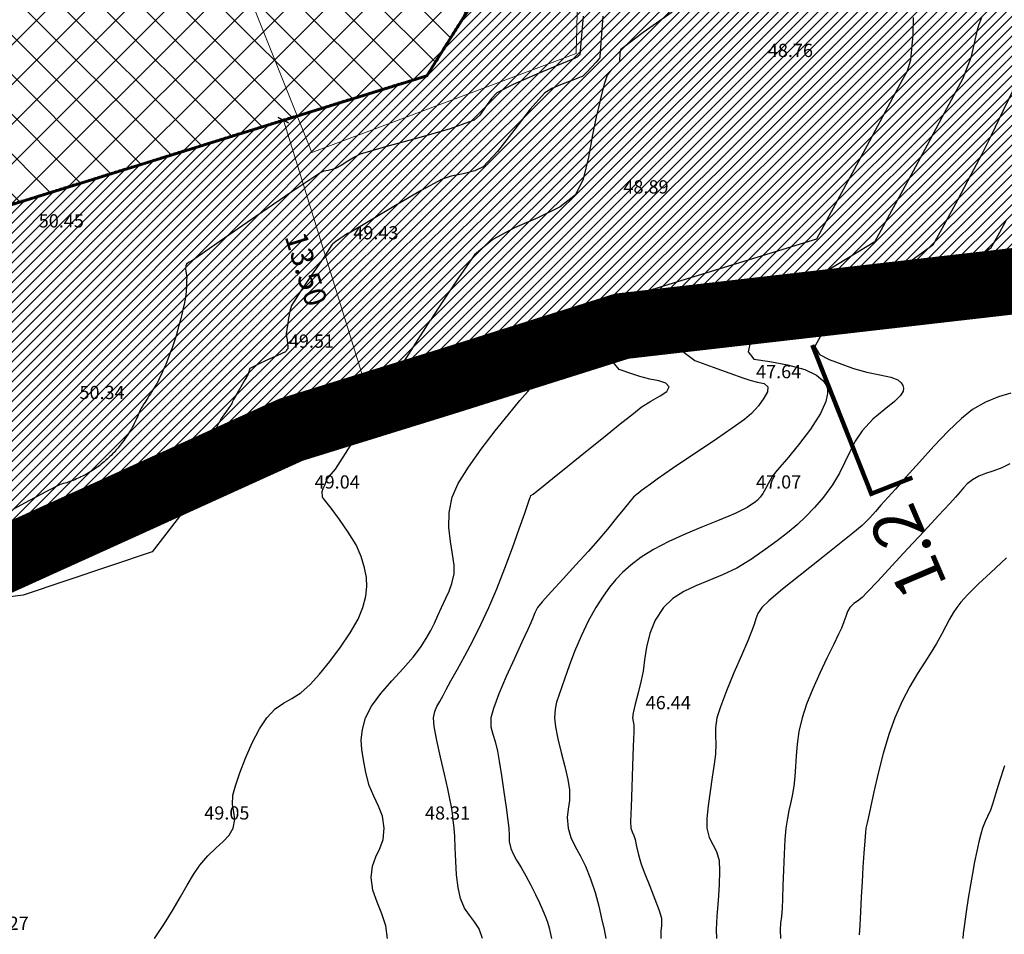
# Model space of a CAD drawing. Units: metres. Extents: x -132977 to -20998, y -286672 to -218598.
# Drawn here: x -23519 to -23475, y -284941 to -284899 of the extents above; entities that cross this region are included whole.
import ezdxf
from ezdxf.enums import TextEntityAlignment as Align

# ---------------------------------------------------------------- set-up
doc = ezdxf.new("R2010")
doc.units = ezdxf.units.M
doc.header["$LTSCALE"] = 3
doc.header["$PDMODE"] = 1
doc.linetypes.add('DASHDOT', pattern=[1, 0.5, -0.25, 0, -0.25])
doc.linetypes.add('PONTOS', pattern=[1, 0.01, -0.99])
doc.layers.get('0').update_dxf_attribs({"lineweight": 0})
for name, color, linetype, lineweight in [('0 xref levantamento novo', 7, 'Continuous', 0), ('0 xref pp', 7, 'Continuous', 0), ('3.2-AAT.UP12.NDTB PP_PP-Planta Geral do PP$0$LOT-Espacos exteriores - vistas', 143, 'Continuous', 0), ('3.2-AAT.UP12.NDTB PP_PP-Planta Geral do PP$0$LOT-Marcação Perfis', 7, 'Continuous', 0), ('3.2-AAT.UP12.NDTB PP_PP-Planta Geral do PP$0$LOT-texto', 7, 'Continuous', 0), ('LOT-Estacionamento em cave', 251, 'Continuous', 0), ('LOT-Limite do PP', 7, 'DASHDOT', 0)]:
    doc.layers.add(name, color=color, linetype=linetype, lineweight=lineweight)
for name, color, linetype, lineweight, true_color in [('LOT- Espaços de uso Especial e Turístico', 7, 'Continuous', 0, 0x7a0000), ('LOT-Espaços Naturais Paisagísticos', 7, 'Continuous', 0, 0x416d03), ('LOT-Limite da área Turistica Edificável - ATE B', 7, 'Continuous', 60, 0xff7d00), ('LOT-Limite de Implantação', 1, 'Continuous', 40, 0xff0000), ('LOT-Limite dos Empreendimentos Turísticos', 7, 'Continuous', 30, 0x0997f6), ('LOT-Limite dos Lotes', 5, 'PONTOS', 60, 0x0000ff)]:
    doc.layers.add(name, color=color, linetype=linetype, lineweight=lineweight, true_color=true_color)
for name, color, linetype in [('NDTB_final$0$COTAS', 250, 'Continuous'), ('NDTB_final$0$Cotas1', 250, 'Continuous'), ('NDTB_final$0$CURVAS_DE_NIVEL_MESTRAS', 250, 'Continuous'), ('NDTB_final$0$CURVAS_DE_NIVEL_SECUNDARIAS', 250, 'Continuous'), ('NDTB_final$0$Pontos 3D', 250, 'Continuous')]:
    doc.layers.add(name, color=color, linetype=linetype)
doc.styles.add('3.2-AAT.UP12.NDTB PP_PP-Planta Geral do PP$0$ROMANS', font='romans.shx')
doc.styles.add('3.2-AAT.UP12.NDTB PP_PP-Planta Geral do PP$0$STYLE3', font='arial.ttf')
doc.styles.add('NDTB_final$0$PLOTTER_1', font='monotxt.shx')
doc.styles.add('NDTB_final$0$Standard', font='simplex.shx')
doc.dimstyles.new('3.2-AAT.UP12.NDTB PP_PP-Planta Geral do PP$0$a-cotas2', dxfattribs={"dimtxt": 0.15, "dimasz": 0.08, "dimexe": 0.2, "dimexo": 0, "dimgap": 0.05, "dimtad": 1, "dimzin": 0, "dimdsep": 46, "dimtxsty": '3.2-AAT.UP12.NDTB PP_PP-Planta Geral do PP$0$ROMANS', "dimblk": '3.2-AAT.UP12.NDTB PP_PP-Planta Geral do PP$0$A-cotas_seta', "dimcen": 0, "dimse1": 1, "dimse2": 1, "dimclrd": 256, "dimclrt": 16, "dimazin": 0, "dimtfac": 1, "dimtmove": 2, "dimatfit": 0, "dimldrblk": '3.2-AAT.UP12.NDTB PP_PP-Planta Geral do PP$0$A-cotas_seta', "dimfxl": 1, "dimtolj": 1, "dimtzin": 0, "dimlwd": 0, "dimarcsym": 0})

# ---------------------------------------------------------------- blocks, each defined once
blk = doc.blocks.new('3.2-AAT.UP12.NDTB PP_PP-Planta Geral do PP$0$_ArchTick')
at = {"color": 0, "linetype": 'ByBlock', "const_width": 0.15}
blk.add_lwpolyline([(-0.5, -0.5), (0.5, 0.5)], dxfattribs=at)
blk = doc.blocks.new('*D79')
at = {"layer": '3.2-AAT.UP12.NDTB PP_PP-Planta Geral do PP$0$LOT-texto', "color": 251, "lineweight": 0, "true_color": 0x4d4d4d, "transparency": 16777216}
blk.add_line((-23507.212, -284904.05), (-23503.212, -284916.944), dxfattribs=at)
at = {"layer": '3.2-AAT.UP12.NDTB PP_PP-Planta Geral do PP$0$LOT-texto', "color": 251, "lineweight": 0, "true_color": 0x4d4d4d, "transparency": 16777216, "xscale": 0.4, "yscale": 0.4, "zscale": 0.4}
for p, rotation in [((-23507.212, -284904.05), 107.233678830656), ((-23503.212, -284916.944), 287.2336788306561)]:
    blk.add_blockref('3.2-AAT.UP12.NDTB PP_PP-Planta Geral do PP$0$_ArchTick', p, dxfattribs=dict(at, rotation=rotation))
at = {"layer": '3.2-AAT.UP12.NDTB PP_PP-Planta Geral do PP$0$LOT-texto', "color": 16, "transparency": 16777216, "insert": (-23506.177, -284910.797), "char_height": 1, "attachment_point": 5, "rotation": 287.2337, "style": '3.2-AAT.UP12.NDTB PP_PP-Planta Geral do PP$0$STYLE3'}
blk.add_mtext('\\A1;13.50', dxfattribs=at)
blk = doc.blocks.new('3.2-AAT.UP12.NDTB PP_PP-Planta Geral do PP$0$A-cotas_seta')
at = {"color": 8}
for p, q in [((0, -1.5625), (0, 1.5625)), ((-1, 0), (0.75, 0))]:
    blk.add_line(p, q, dxfattribs=at)
at = {"color": 6}
blk.add_line((-0.9, -0.9), (0.9, 0.9), dxfattribs=at)
blk = doc.blocks.new('*U106')
at = {"color": 0, "linetype": 'ByBlock', "lineweight": -2}
blk.add_point((0, 0), dxfattribs=at)
blk = doc.blocks.new('NDTB_final')
at = {"layer": 'NDTB_final$0$CURVAS_DE_NIVEL_MESTRAS', "elevation": 50, "flags": 128}
blk.add_lwpolyline([(-23493.635, -284899.333), (-23493.767, -284900.912), (-23493.767, -284900.912), (-23493.768, -284900.947), (-23493.769, -284900.99), (-23493.772, -284901.033), (-23493.78, -284901.066), (-23493.78, -284901.066), (-23493.801, -284901.098), (-23493.832, -284901.135), (-23493.867, -284901.169), (-23493.897, -284901.193), (-23493.897, -284901.193), (-23493.939, -284901.216), (-23493.995, -284901.24), (-23494.051, -284901.263), (-23494.095, -284901.282), (-23494.095, -284901.282), (-23494.868, -284901.607), (-23495.839, -284902.009), (-23496.799, -284902.43), (-23497.54, -284902.815), (-23497.54, -284902.815), (-23497.787, -284903.07), (-23498.046, -284903.451), (-23498.31, -284903.823), (-23498.57, -284904.054), (-23498.57, -284904.054), (-23499.692, -284904.453), (-23501.135, -284904.861), (-23502.586, -284905.251), (-23503.732, -284905.593), (-23503.732, -284905.593), (-23503.988, -284905.719), (-23504.293, -284905.907), (-23504.597, -284906.101), (-23504.846, -284906.241), (-23504.846, -284906.241), (-23504.993, -284906.285), (-23505.185, -284906.323), (-23505.374, -284906.365), (-23505.515, -284906.42), (-23505.515, -284906.42), (-23506.826, -284907.293), (-23508.454, -284908.412), (-23510.078, -284909.538), (-23511.378, -284910.431), (-23511.378, -284910.431), (-23511.515, -284910.497), (-23511.592, -284910.57), (-23511.634, -284910.644), (-23511.643, -284910.771), (-23511.643, -284910.771), (-23511.643, -284910.771), (-23511.643, -284910.771), (-23511.634, -284910.896), (-23511.634, -284910.896), (-23511.634, -284910.896), (-23511.634, -284910.896), (-23511.634, -284910.896), (-23511.634, -284910.896), (-23511.577, -284911.183), (-23511.577, -284911.183), (-23511.584, -284911.202), (-23511.589, -284911.227), (-23511.593, -284911.253), (-23511.595, -284911.274), (-23511.595, -284911.274), (-23511.599, -284911.372), (-23511.602, -284911.494), (-23511.605, -284911.617), (-23511.61, -284911.715), (-23511.61, -284911.715), (-23511.619, -284911.817), (-23511.633, -284911.944), (-23511.648, -284912.071), (-23511.66, -284912.173), (-23511.66, -284912.173), (-23511.662, -284912.184), (-23511.664, -284912.199), (-23511.667, -284912.213), (-23511.67, -284912.225), (-23511.67, -284912.225), (-23511.711, -284912.405), (-23511.762, -284912.631), (-23511.815, -284912.856), (-23511.858, -284913.036), (-23511.858, -284913.036), (-23511.9, -284913.198), (-23511.956, -284913.4), (-23512.012, -284913.601), (-23512.059, -284913.762), (-23512.059, -284913.762), (-23512.104, -284913.907), (-23512.162, -284914.089), (-23512.222, -284914.27), (-23512.271, -284914.414), (-23512.271, -284914.414), (-23512.318, -284914.545), (-23512.379, -284914.709), (-23512.441, -284914.872), (-23512.492, -284915.001), (-23512.492, -284915.001), (-23512.542, -284915.12), (-23512.605, -284915.268), (-23512.669, -284915.415), (-23512.722, -284915.531), (-23512.722, -284915.531), (-23512.772, -284915.639), (-23512.837, -284915.773), (-23512.903, -284915.905), (-23512.959, -284916.01), (-23512.959, -284916.01), (-23513.017, -284916.108), (-23513.094, -284916.229), (-23513.172, -284916.35), (-23513.233, -284916.446), (-23513.233, -284916.446), (-23513.287, -284916.532), (-23513.355, -284916.639), (-23513.423, -284916.747), (-23513.477, -284916.832), (-23513.477, -284916.832), (-23513.527, -284916.91), (-23513.59, -284917.007), (-23513.652, -284917.104), (-23513.698, -284917.184), (-23513.698, -284917.184), (-23513.733, -284917.261), (-23513.773, -284917.359), (-23513.811, -284917.457), (-23513.843, -284917.535), (-23513.843, -284917.535), (-23513.878, -284917.61), (-23513.924, -284917.704), (-23513.97, -284917.797), (-23514.008, -284917.871), (-23514.008, -284917.871), (-23514.047, -284917.943), (-23514.097, -284918.032), (-23514.148, -284918.121), (-23514.19, -284918.191), (-23514.19, -284918.191), (-23514.232, -284918.259), (-23514.287, -284918.344), (-23514.343, -284918.428), (-23514.389, -284918.495), (-23514.389, -284918.495), (-23514.435, -284918.559), (-23514.494, -284918.639), (-23514.554, -284918.718), (-23514.603, -284918.78), (-23514.603, -284918.78), (-23514.653, -284918.841), (-23514.716, -284918.916), (-23514.78, -284918.99), (-23514.832, -284919.048), (-23514.832, -284919.048), (-23514.884, -284919.104), (-23514.951, -284919.174), (-23515.019, -284919.243), (-23515.074, -284919.297), (-23515.074, -284919.297), (-23515.129, -284919.349), (-23515.199, -284919.413), (-23515.27, -284919.477), (-23515.328, -284919.527), (-23515.328, -284919.527), (-23515.385, -284919.574), (-23515.459, -284919.633), (-23515.533, -284919.691), (-23515.592, -284919.736), (-23515.592, -284919.736), (-23515.652, -284919.78), (-23515.728, -284919.833), (-23515.804, -284919.885), (-23515.866, -284919.926), (-23515.866, -284919.926), (-23515.928, -284919.965), (-23516.006, -284920.012), (-23516.085, -284920.058), (-23516.148, -284920.095), (-23516.148, -284920.095), (-23516.158, -284920.101), (-23516.172, -284920.108), (-23516.186, -284920.115), (-23516.197, -284920.121), (-23516.197, -284920.121), (-23516.25, -284920.148), (-23516.316, -284920.183), (-23516.383, -284920.217), (-23516.436, -284920.244), (-23516.436, -284920.244), (-23516.501, -284920.273), (-23516.582, -284920.309), (-23516.664, -284920.344), (-23516.73, -284920.371), (-23516.73, -284920.371), (-23516.796, -284920.396), (-23516.878, -284920.427), (-23516.961, -284920.456), (-23517.028, -284920.478), (-23517.028, -284920.478), (-23517.095, -284920.497), (-23517.18, -284920.517), (-23517.264, -284920.54), (-23517.329, -284920.564), (-23517.329, -284920.564), (-23517.942, -284920.88), (-23518.706, -284921.283), (-23519.471, -284921.685)], dxfattribs=at)
at = {"layer": 'NDTB_final$0$CURVAS_DE_NIVEL_MESTRAS', "linetype": 'Continuous', "lineweight": -3, "flags": 128}
for points, elevation in [([(-23480.416, -284909.567), (-23484.294, -284911.925), (-23488.382, -284912.496), (-23489.657, -284913.265), (-23489.603, -284914.161), (-23488.575, -284914.935), (-23487.735, -284915.238), (-23486.98, -284915.511), (-23486.399, -284915.721), (-23486.082, -284915.836), (-23485.725, -284915.919), (-23485.429, -284915.982), (-23485.261, -284916.132), (-23485.282, -284916.355), (-23485.44, -284916.654), (-23485.691, -284916.992), (-23485.994, -284917.336), (-23486.319, -284917.61), (-23486.875, -284918.013), (-23487.57, -284918.491), (-23488.313, -284918.99), (-23489.015, -284919.456), (-23489.585, -284919.833), (-23489.931, -284920.069), (-23490.276, -284920.318), (-23490.582, -284920.542), (-23490.828, -284920.726), (-23490.994, -284920.851), (-23491.123, -284920.947), (-23491.225, -284921.024), (-23491.343, -284921.132), (-23491.495, -284921.308), (-23491.761, -284921.638), (-23492.114, -284922.077), (-23492.524, -284922.58), (-23492.962, -284923.1), (-23493.408, -284923.603), (-23493.958, -284924.205), (-23494.536, -284924.832), (-23495.068, -284925.411), (-23495.479, -284925.869), (-23495.692, -284926.132), (-23495.821, -284926.37), (-23495.897, -284926.576), (-23495.994, -284926.834), (-23496.133, -284927.136), (-23496.4, -284927.709), (-23496.743, -284928.452), (-23497.109, -284929.266), (-23497.443, -284930.05), (-23497.694, -284930.706), (-23497.808, -284931.132), (-23497.804, -284931.547), (-23497.723, -284931.877), (-23497.609, -284932.212), (-23497.502, -284932.64), (-23497.427, -284933.104), (-23497.329, -284933.754), (-23497.222, -284934.486), (-23497.121, -284935.196), (-23497.04, -284935.779), (-23496.994, -284936.132), (-23496.978, -284936.466), (-23496.975, -284936.732), (-23496.912, -284937.05), (-23496.806, -284937.3), (-23496.643, -284937.589), (-23496.44, -284937.92), (-23496.218, -284938.293), (-23495.994, -284938.709), (-23495.788, -284939.132), (-23495.607, -284939.522), (-23495.455, -284939.867), (-23495.334, -284940.159), (-23495.249, -284940.387), (-23495.166, -284940.649), (-23495.116, -284940.862), (-23495.058, -284941.132)], 47.5), ([(-23474.451, -284923.89), (-23475.166, -284924.555), (-23475.71, -284925.065), (-23475.994, -284925.338), (-23476.205, -284925.55), (-23476.368, -284925.718), (-23476.521, -284925.894), (-23476.7, -284926.132), (-23476.861, -284926.378), (-23477.025, -284926.661), (-23477.2, -284926.984), (-23477.396, -284927.35), (-23477.622, -284927.76), (-23477.86, -284928.152), (-23478.151, -284928.606), (-23478.48, -284929.126), (-23478.828, -284929.717), (-23479.177, -284930.385), (-23479.509, -284931.132), (-23479.778, -284931.889), (-23480.032, -284932.754), (-23480.263, -284933.647), (-23480.461, -284934.489), (-23480.616, -284935.198), (-23480.719, -284935.694), (-23480.761, -284935.899), (-23480.793, -284936.015), (-23480.819, -284936.132), (-23480.835, -284936.31), (-23480.867, -284936.709), (-23480.907, -284937.261), (-23480.952, -284937.901), (-23480.994, -284938.561), (-23481.033, -284939.241), (-23481.068, -284939.928), (-23481.097, -284940.531), (-23481.116, -284940.962)], 45)]:
    blk.add_lwpolyline(points, dxfattribs=dict(at, elevation=elevation))
at = {"layer": 'NDTB_final$0$CURVAS_DE_NIVEL_MESTRAS'}
blk.add_polyline3d([(-23480.416, -284909.567, 47.5), (-23479.729, -284908.315, 47.5), (-23478.875, -284906.742, 47.5), (-23478.027, -284905.166, 47.5), (-23477.356, -284903.905, 47.5), (-23477.356, -284903.905, 47.5), (-23476.935, -284903.126, 47.5), (-23476.407, -284902.148, 47.5), (-23476.039, -284901.159, 47.5), (-23475.765, -284899.955, 47.5), (-23475.765, -284899.955, 47.5), (-23475.765, -284899.955, 47.5), (-23475.765, -284899.955, 47.5), (-23475.702, -284899.738, 47.5), (-23475.567, -284899.384, 47.5)], dxfattribs=at)
at = {"layer": 'NDTB_final$0$CURVAS_DE_NIVEL_SECUNDARIAS', "flags": 128}
for points, elevation in [([(-23489.59, -284899.16), (-23490.904, -284900.073), (-23491.92, -284900.839), (-23491.92, -284900.839), (-23491.957, -284900.916), (-23491.97, -284901.03), (-23491.971, -284901.15), (-23491.974, -284901.245), (-23491.974, -284901.245), (-23491.978, -284901.282), (-23491.982, -284901.329), (-23491.986, -284901.375), (-23491.989, -284901.412), (-23491.989, -284901.412), (-23491.989, -284901.413), (-23491.989, -284901.414), (-23491.989, -284901.415), (-23491.989, -284901.416), (-23491.989, -284901.416), (-23492.119, -284901.543), (-23492.285, -284901.702), (-23492.441, -284901.866), (-23492.539, -284902.013), (-23492.539, -284902.013), (-23492.675, -284902.422), (-23492.811, -284902.947), (-23492.936, -284903.477), (-23493.038, -284903.898), (-23493.038, -284903.898), (-23493.199, -284904.707), (-23493.382, -284905.73), (-23493.626, -284906.721), (-23493.974, -284907.433), (-23493.974, -284907.433), (-23494.675, -284907.973), (-23495.684, -284908.482), (-23496.738, -284908.93), (-23497.717, -284909.449), (-23497.717, -284909.449), (-23497.717, -284909.449), (-23497.717, -284909.449), (-23497.717, -284909.449), (-23497.717, -284909.449), (-23497.717, -284909.449), (-23498.547, -284910.149), (-23499.28, -284911.197), (-23499.992, -284912.257), (-23500.539, -284913.116)], 49), ([(-23483.048, -284909.424), (-23482.374, -284908.188), (-23481.534, -284906.638), (-23480.639, -284904.983), (-23479.803, -284903.431), (-23479.139, -284902.189), (-23479.139, -284902.189), (-23478.931, -284901.81), (-23478.788, -284901.32), (-23478.68, -284900.183), (-23478.68, -284900.183), (-23478.68, -284900.183), (-23478.68, -284900.183), (-23478.66, -284899.394)], 48)]:
    blk.add_lwpolyline(points, dxfattribs=dict(at, elevation=elevation))
at = {"layer": 'NDTB_final$0$CURVAS_DE_NIVEL_SECUNDARIAS'}
for points, elevation in [([(-23475.151, -284909.852), (-23474.845, -284909.296), (-23474.465, -284908.597)], 46.5), ([(-23513.154, -284923.61), (-23518.994, -284925.567), (-23521.513, -284925.896)], 49.5)]:
    blk.add_lwpolyline(points, dxfattribs=dict(at, elevation=elevation))
at = {"layer": 'NDTB_final$0$CURVAS_DE_NIVEL_SECUNDARIAS', "linetype": 'Continuous', "lineweight": -3, "flags": 128}
for points, elevation in [([(-23498.183, -284941.132), (-23498.339, -284940.696), (-23498.547, -284940.371), (-23498.776, -284940.083), (-23498.999, -284939.758), (-23499.185, -284939.323), (-23499.293, -284938.829), (-23499.36, -284938.246), (-23499.4, -284937.628), (-23499.423, -284937.032), (-23499.442, -284936.515), (-23499.469, -284936.132), (-23499.514, -284935.757), (-23499.554, -284935.465), (-23499.599, -284935.174), (-23499.663, -284934.801), (-23499.757, -284934.357), (-23499.912, -284933.692), (-23500.091, -284932.921), (-23500.257, -284932.159), (-23500.375, -284931.525), (-23500.407, -284931.132), (-23500.349, -284930.839), (-23500.253, -284930.615), (-23500.126, -284930.396), (-23499.978, -284930.116), (-23499.839, -284929.851), (-23499.616, -284929.451), (-23499.327, -284928.935), (-23498.991, -284928.324), (-23498.628, -284927.64), (-23498.257, -284926.902), (-23497.897, -284926.132), (-23497.539, -284925.286), (-23497.175, -284924.358), (-23496.828, -284923.426), (-23496.52, -284922.565), (-23496.271, -284921.852), (-23496.105, -284921.365), (-23496.042, -284921.18), (-23496.02, -284921.121), (-23495.994, -284921.064), (-23495.898, -284920.991), (-23495.723, -284920.861), (-23495.508, -284920.688), (-23495.011, -284920.287), (-23494.319, -284919.728), (-23493.52, -284919.083), (-23492.7, -284918.422), (-23491.948, -284917.817), (-23491.35, -284917.339), (-23490.994, -284917.058), (-23490.559, -284916.776), (-23490.142, -284916.547), (-23489.837, -284916.342), (-23489.736, -284916.132), (-23489.879, -284915.964), (-23490.192, -284915.867), (-23490.607, -284915.788), (-23491.054, -284915.672), (-23491.427, -284915.541), (-23491.999, -284915.341), (-23492.39, -284914.87), (-23492.758, -284914.161), (-23492.795, -284913.471), (-23492.238, -284912.247), (-23483.048, -284909.424)], 48), ([(-23477.784, -284909.709), (-23480.431, -284911.638), (-23482.685, -284912.743), (-23485.433, -284913.135), (-23486, -284913.862), (-23486.153, -284914.552), (-23486.153, -284914.552), (-23485.894, -284914.872), (-23485.174, -284914.989), (-23484.364, -284915.138), (-23483.583, -284915.355), (-23483.06, -284915.601), (-23482.767, -284915.839), (-23482.633, -284916.028), (-23482.588, -284916.132), (-23482.562, -284916.228), (-23482.553, -284916.439), (-23482.629, -284916.8), (-23482.87, -284917.338), (-23483.327, -284918.057), (-23483.868, -284918.767), (-23484.401, -284919.405), (-23484.831, -284919.905), (-23485.065, -284920.203), (-23485.232, -284920.497), (-23485.372, -284920.756), (-23485.494, -284920.971), (-23485.605, -284921.132), (-23485.728, -284921.267), (-23485.842, -284921.362), (-23485.994, -284921.468), (-23486.195, -284921.594), (-23486.438, -284921.725), (-23486.74, -284921.878), (-23487.025, -284921.999), (-23487.543, -284922.205), (-23488.217, -284922.477), (-23488.975, -284922.796), (-23489.74, -284923.144), (-23490.438, -284923.502), (-23490.994, -284923.852), (-23491.468, -284924.218), (-23491.842, -284924.544), (-23492.151, -284924.865), (-23492.431, -284925.214), (-23492.718, -284925.625), (-23493.047, -284926.132), (-23493.399, -284926.75), (-23493.725, -284927.434), (-23494.017, -284928.129), (-23494.264, -284928.781), (-23494.459, -284929.333), (-23494.593, -284929.731), (-23494.729, -284930.117), (-23494.832, -284930.424), (-23494.9, -284930.735), (-23494.928, -284931.132), (-23494.885, -284931.537), (-23494.771, -284932.084), (-23494.618, -284932.707), (-23494.458, -284933.343), (-23494.325, -284933.925), (-23494.251, -284934.389), (-23494.252, -284934.881), (-23494.308, -284935.27), (-23494.35, -284935.655), (-23494.307, -284936.132), (-23494.18, -284936.554), (-23493.99, -284936.957), (-23493.762, -284937.379), (-23493.52, -284937.856), (-23493.288, -284938.426), (-23493.089, -284939.053), (-23492.925, -284939.661), (-23492.791, -284940.226), (-23492.683, -284940.724), (-23492.595, -284941.132)], 47), ([(-23475.151, -284909.852), (-23479.24, -284912.441), (-23481.748, -284913.343), (-23482.87, -284913.842), (-23483.134, -284914.309), (-23482.927, -284914.662), (-23482.475, -284914.9), (-23481.908, -284915.108), (-23481.378, -284915.303), (-23480.772, -284915.476), (-23480.191, -284915.589), (-23479.687, -284915.699), (-23479.376, -284915.822), (-23479.213, -284915.953), (-23479.145, -284916.066), (-23479.124, -284916.132), (-23479.114, -284916.2), (-23479.133, -284916.334), (-23479.244, -284916.532), (-23479.516, -284916.802), (-23479.986, -284917.17), (-23480.51, -284917.601), (-23480.994, -284918.124), (-23481.306, -284918.601), (-23481.551, -284919.073), (-23481.773, -284919.551), (-23482.016, -284920.046), (-23482.324, -284920.569), (-23482.741, -284921.132), (-23483.145, -284921.6), (-23483.538, -284922.012), (-23483.939, -284922.389), (-23484.365, -284922.75), (-23484.838, -284923.116), (-23485.374, -284923.506), (-23485.994, -284923.941), (-23486.659, -284924.345), (-23487.31, -284924.656), (-23487.936, -284924.91), (-23488.528, -284925.146), (-23489.074, -284925.404), (-23489.563, -284925.719), (-23489.985, -284926.132), (-23490.358, -284926.71), (-23490.601, -284927.317), (-23490.751, -284927.925), (-23490.842, -284928.502), (-23490.912, -284929.019), (-23490.994, -284929.446), (-23491.142, -284930.002), (-23491.27, -284930.512), (-23491.361, -284930.911), (-23491.397, -284931.132), (-23491.368, -284931.298), (-23491.327, -284931.465), (-23491.333, -284931.763), (-23491.356, -284932.429), (-23491.39, -284933.316), (-23491.426, -284934.277), (-23491.457, -284935.165), (-23491.476, -284935.833), (-23491.475, -284936.132), (-23491.41, -284936.3), (-23491.327, -284936.465), (-23491.278, -284936.653), (-23491.208, -284936.96), (-23491.114, -284937.345), (-23490.994, -284937.767), (-23490.837, -284938.202), (-23490.614, -284938.762), (-23490.378, -284939.349), (-23490.182, -284939.866), (-23490.08, -284940.218), (-23490.072, -284940.541), (-23490.113, -284940.806), (-23490.111, -284941.132)], 46.5), ([(-23474.257, -284916.415), (-23474.803, -284916.586), (-23475.395, -284916.824), (-23475.994, -284917.163), (-23476.486, -284917.563), (-23477.086, -284918.142), (-23477.738, -284918.827), (-23478.39, -284919.543), (-23478.987, -284920.215), (-23479.476, -284920.77), (-23479.804, -284921.132), (-23480.135, -284921.495), (-23480.387, -284921.784), (-23480.645, -284922.066), (-23480.994, -284922.41), (-23481.407, -284922.761), (-23482.088, -284923.307), (-23482.923, -284923.968), (-23483.799, -284924.661), (-23484.602, -284925.307), (-23485.22, -284925.824), (-23485.538, -284926.132), (-23485.71, -284926.408), (-23485.806, -284926.651), (-23485.881, -284926.909), (-23485.994, -284927.228), (-23486.169, -284927.638), (-23486.456, -284928.301), (-23486.797, -284929.099), (-23487.135, -284929.916), (-23487.41, -284930.633), (-23487.565, -284931.132), (-23487.632, -284931.583), (-23487.636, -284931.944), (-23487.623, -284932.31), (-23487.636, -284932.774), (-23487.69, -284933.229), (-23487.779, -284933.818), (-23487.879, -284934.473), (-23487.968, -284935.124), (-23488.021, -284935.7), (-23488.017, -284936.132), (-23487.912, -284936.551), (-23487.752, -284936.868), (-23487.588, -284937.185), (-23487.467, -284937.605), (-23487.443, -284938.063), (-23487.467, -284938.698), (-23487.515, -284939.416), (-23487.567, -284940.124), (-23487.598, -284940.727), (-23487.588, -284941.132)], 46), ([(-23513.042, -284941.132), (-23512.59, -284940.448), (-23512.206, -284939.817), (-23511.873, -284939.239), (-23511.572, -284938.712), (-23511.286, -284938.236), (-23510.994, -284937.811), (-23510.627, -284937.384), (-23510.264, -284937.041), (-23509.933, -284936.743), (-23509.662, -284936.452), (-23509.478, -284936.132), (-23509.407, -284935.743), (-23509.454, -284935.405), (-23509.518, -284935.056), (-23509.497, -284934.635), (-23509.385, -284934.213), (-23509.189, -284933.63), (-23508.93, -284932.96), (-23508.626, -284932.272), (-23508.298, -284931.639), (-23507.965, -284931.132), (-23507.579, -284930.729), (-23507.203, -284930.466), (-23506.822, -284930.255), (-23506.423, -284930.004), (-23505.994, -284929.625), (-23505.576, -284929.157), (-23505.103, -284928.577), (-23504.622, -284927.934), (-23504.18, -284927.278), (-23503.826, -284926.661), (-23503.606, -284926.132), (-23503.481, -284925.623), (-23503.43, -284925.186), (-23503.45, -284924.773), (-23503.536, -284924.334), (-23503.684, -284923.822), (-23503.917, -284923.299), (-23504.271, -284922.715), (-23504.672, -284922.139), (-23505.049, -284921.638), (-23505.285, -284921.337), (-23505.398, -284921.192), (-23505.435, -284921.142), (-23505.44, -284921.132), (-23505.44, -284921.119), (-23505.448, -284920.878), (-23505.403, -284920.733), (-23505.339, -284920.585), (-23505.219, -284920.308), (-23504.846, -284919.868), (-23500.539, -284913.116)], 49), ([(-23474.294, -284919.616), (-23474.664, -284919.802), (-23475.063, -284919.957), (-23475.4, -284920.068), (-23475.703, -284920.182), (-23475.994, -284920.343), (-23476.231, -284920.529), (-23476.395, -284920.705), (-23476.547, -284920.897), (-23476.751, -284921.132), (-23477.02, -284921.42), (-23477.523, -284921.962), (-23478.18, -284922.672), (-23478.912, -284923.462), (-23479.64, -284924.245), (-23480.282, -284924.934), (-23480.76, -284925.444), (-23480.994, -284925.686), (-23481.196, -284925.843), (-23481.367, -284925.956), (-23481.538, -284926.132), (-23481.65, -284926.322), (-23481.734, -284926.534), (-23481.816, -284926.778), (-23481.926, -284927.064), (-23482.061, -284927.349), (-23482.293, -284927.819), (-23482.588, -284928.422), (-23482.911, -284929.107), (-23483.229, -284929.821), (-23483.506, -284930.513), (-23483.709, -284931.132), (-23483.853, -284931.76), (-23483.938, -284932.33), (-23483.984, -284932.853), (-23484.01, -284933.336), (-23484.037, -284933.79), (-23484.085, -284934.223), (-23484.162, -284934.667), (-23484.237, -284935.017), (-23484.309, -284935.336), (-23484.377, -284935.687), (-23484.439, -284936.132), (-23484.485, -284936.654), (-23484.522, -284937.314), (-23484.553, -284938.033), (-23484.578, -284938.732), (-23484.598, -284939.331), (-23484.615, -284939.753), (-23484.646, -284940.142), (-23484.682, -284940.445), (-23484.701, -284940.748), (-23484.683, -284941.132)], 45.5), ([(-23474.538, -284933.315), (-23474.767, -284934.003), (-23474.95, -284934.595), (-23475.085, -284935.046), (-23475.173, -284935.311), (-23475.304, -284935.604), (-23475.414, -284935.834), (-23475.528, -284936.132), (-23475.607, -284936.401), (-23475.695, -284936.752), (-23475.791, -284937.173), (-23475.891, -284937.654), (-23475.994, -284938.183), (-23476.085, -284938.707), (-23476.181, -284939.313), (-23476.272, -284939.931), (-23476.349, -284940.487), (-23476.405, -284940.911), (-23476.43, -284941.132)], 44.5), ([(-23502.498, -284941.132), (-23502.565, -284940.559), (-23502.745, -284940.017), (-23502.966, -284939.486), (-23503.153, -284938.943), (-23503.232, -284938.37), (-23503.167, -284937.85), (-23503.014, -284937.436), (-23502.834, -284937.059), (-23502.688, -284936.647), (-23502.638, -284936.132), (-23502.72, -284935.596), (-23502.896, -284935.131), (-23503.115, -284934.682), (-23503.326, -284934.196), (-23503.478, -284933.616), (-23503.579, -284933.04), (-23503.654, -284932.561), (-23503.679, -284932.123), (-23503.631, -284931.666), (-23503.484, -284931.132), (-23503.216, -284930.607), (-23502.797, -284930.038), (-23502.296, -284929.457), (-23501.783, -284928.894), (-23501.326, -284928.381), (-23500.994, -284927.949), (-23500.735, -284927.531), (-23500.532, -284927.169), (-23500.364, -284926.836), (-23500.209, -284926.5), (-23500.045, -284926.132), (-23499.849, -284925.716), (-23499.695, -284925.388), (-23499.573, -284925.053), (-23499.476, -284924.614), (-23499.472, -284924.212), (-23499.543, -284923.713), (-23499.639, -284923.137), (-23499.708, -284922.502), (-23499.7, -284921.828), (-23499.564, -284921.132), (-23499.287, -284920.517), (-23498.825, -284919.769), (-23498.246, -284918.952), (-23497.619, -284918.134), (-23497.012, -284917.381), (-23496.494, -284916.76), (-23496.131, -284916.338), (-23495.994, -284916.181), (-23495.929, -284916.132), (-23495.993, -284916.11), (-23496.109, -284916.071), (-23496.238, -284916.027), (-23496.301, -284916.008), (-23496.365, -284915.989), (-23496.479, -284915.957), (-23496.679, -284915.904), (-23496.949, -284915.84), (-23497.437, -284915.726), (-23497.97, -284915.603), (-23498.375, -284915.509)], 48.5)]:
    blk.add_lwpolyline(points, dxfattribs=dict(at, elevation=elevation))
at = {"layer": 'NDTB_final$0$CURVAS_DE_NIVEL_SECUNDARIAS'}
for points in [[(-23492.732, -284899.34, 49.5), (-23492.812, -284900.354, 49.5), (-23492.878, -284901.162, 49.5), (-23492.878, -284901.162, 49.5), (-23492.878, -284901.18, 49.5), (-23492.877, -284901.203, 49.5), (-23492.878, -284901.225, 49.5), (-23492.884, -284901.241, 49.5), (-23492.884, -284901.241, 49.5), (-23493.044, -284901.423, 49.5), (-23493.25, -284901.648, 49.5), (-23493.458, -284901.871, 49.5), (-23493.626, -284902.046, 49.5), (-23493.626, -284902.046, 49.5), (-23493.646, -284902.058, 49.5), (-23493.673, -284902.07, 49.5), (-23493.7, -284902.08, 49.5), (-23493.722, -284902.088, 49.5), (-23493.722, -284902.088, 49.5), (-23494.101, -284902.236, 49.5), (-23494.581, -284902.414, 49.5), (-23495.046, -284902.615, 49.5), (-23495.384, -284902.828, 49.5), (-23495.384, -284902.828, 49.5), (-23496.024, -284903.548, 49.5), (-23496.762, -284904.511, 49.5), (-23497.504, -284905.467, 49.5), (-23498.16, -284906.167, 49.5), (-23498.16, -284906.167, 49.5), (-23498.541, -284906.349, 49.5), (-23499.07, -284906.479, 49.5), (-23499.609, -284906.592, 49.5), (-23500.022, -284906.722, 49.5), (-23500.022, -284906.722, 49.5), (-23500.969, -284907.236, 49.5), (-23502.135, -284907.92, 49.5), (-23503.295, -284908.616, 49.5), (-23504.223, -284909.165, 49.5), (-23504.223, -284909.165, 49.5), (-23504.24, -284909.171, 49.5), (-23504.262, -284909.175, 49.5), (-23504.284, -284909.18, 49.5), (-23504.301, -284909.186, 49.5), (-23504.301, -284909.186, 49.5), (-23504.453, -284909.287, 49.5), (-23504.643, -284909.418, 49.5), (-23504.832, -284909.549, 49.5), (-23504.976, -284909.657, 49.5), (-23504.976, -284909.657, 49.5), (-23505.016, -284909.704, 49.5), (-23505.016, -284909.704, 49.5), (-23505.016, -284909.704, 49.5), (-23505.016, -284909.704, 49.5), (-23505.016, -284909.704, 49.5), (-23505.016, -284909.704, 49.5), (-23505.016, -284909.704, 49.5), (-23505.016, -284909.704, 49.5), (-23505.016, -284909.704, 49.5), (-23505.016, -284909.704, 49.5), (-23505.404, -284910.319, 49.5), (-23505.936, -284911.07, 49.5), (-23506.456, -284911.826, 49.5), (-23506.839, -284912.449, 49.5), (-23506.839, -284912.449, 49.5), (-23506.922, -284912.697, 49.5), (-23506.983, -284913.024, 49.5), (-23507.029, -284913.356, 49.5), (-23507.069, -284913.621, 49.5), (-23507.069, -284913.621, 49.5), (-23507.07, -284913.626, 49.5), (-23507.07, -284913.632, 49.5), (-23507.07, -284913.639, 49.5), (-23507.07, -284913.644, 49.5), (-23507.07, -284913.644, 49.5), (-23507.07, -284913.65, 49.5), (-23507.071, -284913.657, 49.5), (-23507.072, -284913.664, 49.5), (-23507.073, -284913.67, 49.5), (-23507.073, -284913.67, 49.5), (-23507.074, -284913.676, 49.5), (-23507.075, -284913.684, 49.5), (-23507.077, -284913.692, 49.5), (-23507.078, -284913.698, 49.5), (-23507.078, -284913.698, 49.5), (-23507.08, -284913.705, 49.5), (-23507.083, -284913.714, 49.5), (-23507.085, -284913.723, 49.5), (-23507.086, -284913.73, 49.5), (-23507.086, -284913.73, 49.5), (-23507.068, -284913.854, 49.5), (-23507.043, -284914.009, 49.5), (-23507.019, -284914.164, 49.5), (-23507.002, -284914.289, 49.5), (-23507.002, -284914.289, 49.5), (-23507.001, -284914.315, 49.5), (-23507.002, -284914.349, 49.5), (-23507.005, -284914.383, 49.5), (-23507.011, -284914.408, 49.5), (-23507.011, -284914.408, 49.5), (-23507.02, -284914.423, 49.5), (-23507.035, -284914.44, 49.5), (-23507.051, -284914.456, 49.5), (-23507.064, -284914.469, 49.5), (-23507.064, -284914.469, 49.5), (-23507.074, -284914.486, 49.5), (-23507.087, -284914.507, 49.5), (-23507.101, -284914.528, 49.5), (-23507.115, -284914.54, 49.5), (-23507.115, -284914.54, 49.5), (-23507.472, -284914.709, 49.5), (-23507.923, -284914.914, 49.5), (-23508.372, -284915.122, 49.5), (-23508.726, -284915.297, 49.5), (-23508.726, -284915.297, 49.5), (-23508.742, -284915.319, 49.5), (-23508.75, -284915.355, 49.5), (-23508.756, -284915.393, 49.5), (-23508.761, -284915.423, 49.5), (-23508.761, -284915.423, 49.5), (-23508.771, -284915.454, 49.5), (-23508.783, -284915.493, 49.5), (-23508.796, -284915.53, 49.5), (-23508.809, -284915.56, 49.5), (-23508.809, -284915.56, 49.5), (-23508.955, -284915.815, 49.5), (-23509.141, -284916.132, 49.5), (-23509.326, -284916.45, 49.5), (-23509.473, -284916.704, 49.5), (-23509.473, -284916.704, 49.5), (-23509.485, -284916.731, 49.5), (-23509.499, -284916.766, 49.5), (-23509.512, -284916.801, 49.5), (-23509.523, -284916.828, 49.5), (-23509.523, -284916.828, 49.5), (-23509.536, -284916.858, 49.5), (-23509.553, -284916.896, 49.5), (-23509.571, -284916.933, 49.5), (-23509.587, -284916.961, 49.5), (-23509.587, -284916.961, 49.5), (-23509.677, -284917.087, 49.5), (-23509.792, -284917.243, 49.5), (-23509.908, -284917.399, 49.5), (-23509.998, -284917.524, 49.5), (-23509.998, -284917.524, 49.5), (-23510.018, -284917.557, 49.5), (-23510.041, -284917.599, 49.5), (-23510.063, -284917.642, 49.5), (-23510.081, -284917.675, 49.5), (-23510.081, -284917.675, 49.5), (-23510.132, -284917.77, 49.5), (-23510.196, -284917.89, 49.5), (-23510.26, -284918.009, 49.5), (-23510.312, -284918.103, 49.5), (-23510.312, -284918.103, 49.5), (-23510.376, -284918.208, 49.5), (-23510.457, -284918.339, 49.5), (-23510.537, -284918.471, 49.5), (-23510.596, -284918.578, 49.5), (-23510.596, -284918.578, 49.5), (-23510.69, -284918.782, 49.5), (-23510.779, -284920.377, 49.5), (-23511.508, -284921.478, 49.5), (-23513.154, -284923.61, 49.5)], [(-23474.081, -284902.549, 47), (-23474.62, -284903.643, 47), (-23475.145, -284904.746, 47), (-23475.574, -284905.62, 47), (-23475.574, -284905.62, 47), (-23476.056, -284906.532, 47), (-23476.668, -284907.67, 47), (-23477.286, -284908.806, 47), (-23477.784, -284909.709, 47)]]:
    blk.add_polyline3d(points, dxfattribs=at)
at = {"layer": 'NDTB_final$0$Pontos 3D'}
for p in [(-23485.994, -284916.132, 47.637), (-23505.994, -284921.132, 49.037), (-23485.994, -284921.132, 47.068), (-23490.994, -284931.132, 46.443), (-23510.994, -284936.132, 49.047), (-23500.994, -284936.132, 48.308)]:
    blk.add_blockref('*U106', p, dxfattribs=at)
at = {"layer": 'NDTB_final$0$COTAS', "style": 'NDTB_final$0$PLOTTER_1'}
for s, p in [('48.76', (-23485.259, -284901.188)), ('48.89', (-23491.804, -284907.372)), ('50.45', (-23518.295, -284908.912)), ('49.43', (-23504.041, -284909.45)), ('49.51', (-23506.962, -284914.361)), ('50.34', (-23516.449, -284916.688))]:
    blk.add_text(s, height=0.6, dxfattribs=at).set_placement(p)
at = {"layer": 'NDTB_final$0$Cotas1', "linetype": 'ByBlock', "char_height": 0.6, "attachment_point": 7, "style": 'NDTB_final$0$Standard'}
for s, insert in [('47.64', (-23485.794, -284915.932, 47.637)), ('49.04', (-23505.794, -284920.932, 49.037)), ('47.07', (-23485.794, -284920.932, 47.068)), ('46.44', (-23490.794, -284930.932, 46.443)), ('49.05', (-23510.794, -284935.932, 49.047)), ('48.31', (-23500.794, -284935.932, 48.308)), ('49.27', (-23520.794, -284940.932, 49.268))]:
    blk.add_mtext(s, dxfattribs=dict(at, insert=insert))
blk = doc.blocks.new('3.2-AAT.UP12.NDTB PP_PP-Planta Geral do PP')
at = {"layer": '3.2-AAT.UP12.NDTB PP_PP-Planta Geral do PP$0$LOT-Espacos exteriores - vistas'}
blk.add_lwpolyline([(-23493.806, -284895.238), (-23499.846, -284897.626), (-23504.226, -284886.581), (-23512.309, -284889.517), (-23505.916, -284905.507), (-23493.948, -284901.033), (-23493.813, -284895.532)], close=True, dxfattribs=at)
at = {"layer": '3.2-AAT.UP12.NDTB PP_PP-Planta Geral do PP$0$LOT-Marcação Perfis', "ltscale": 0.01, "const_width": 0.2}
blk.add_lwpolyline([(-23483.247, -284914.238), (-23480.572, -284920.982), (-23478.712, -284920.247)], dxfattribs=at)
at = {"layer": '3.2-AAT.UP12.NDTB PP_PP-Planta Geral do PP$0$LOT-texto', "style": '3.2-AAT.UP12.NDTB PP_PP-Planta Geral do PP$0$STYLE3'}
blk.add_text('1.2', height=2.2, rotation=113.1255, dxfattribs=at).set_placement((-23478.667, -284923.489, -194.5), align=Align.MIDDLE)
at = {"layer": '3.2-AAT.UP12.NDTB PP_PP-Planta Geral do PP$0$LOT-texto'}
dim = blk.add_aligned_dim(p1=(-23506.577, -284903.853), p2=(-23502.578, -284916.747), distance=-0.664, dimstyle='3.2-AAT.UP12.NDTB PP_PP-Planta Geral do PP$0$a-cotas2', override={"dimtxt": 1, "dimasz": 0.4, "dimgap": 0.5, "dimtad": 4, "dimtxsty": '3.2-AAT.UP12.NDTB PP_PP-Planta Geral do PP$0$STYLE3', "dimblk1": '3.2-AAT.UP12.NDTB PP_PP-Planta Geral do PP$0$_ArchTick', "dimblk2": '3.2-AAT.UP12.NDTB PP_PP-Planta Geral do PP$0$_ArchTick', "dimsah": 1}, dxfattribs=at)
dim.commit()
dim.dimension.update_dxf_attribs({"geometry": '*D79', "text_midpoint": (-23506.177, -284910.797)})

msp = doc.modelspace()

# ---------------------------------------------------------------- hatches: boundary and pattern name
at = {"layer": 'LOT- Espaços de uso Especial e Turístico', "lineweight": 20, "ltscale": 0.01}
h = msp.add_hatch(dxfattribs=at)
h.set_pattern_fill('ANSI31', color=256, scale=0.4)
h.paths.add_polyline_path([(-23454.027, -284902.809), (-23465.697, -284898.921), (-23471.142, -284895.033), (-23486.559, -284892.378), (-23497.286, -284896.611), (-23500.704, -284902.032), (-23523.265, -284909.03), (-23536.031, -284907.889), (-23542.304, -284896.078), (-23549.49, -284884.287), (-23560.305, -284871.252), (-23573.79, -284861.774), (-23574.126, -284852.078), (-23518.724, -284891.343), (-23475.888, -284874.355), (-23469.914, -284858.802), (-23482.216, -284841.459), (-23482.465, -284839.114), (-23460.304, -284831.866), (-23450.086, -284821.237), (-23440.408, -284832.884), (-23437.891, -284843.773), (-23434.08, -284854.068), (-23429.024, -284863.767), (-23422.776, -284872.772), (-23420.712, -284875.282), (-23417.653, -284878.658), (-23419.937, -284883.891), (-23422.398, -284893.863), (-23427.296, -284905.091), (-23430.689, -284904.364), (-23444.692, -284902.809)])
at = {"layer": 'LOT-Espaços Naturais Paisagísticos', "ltscale": 0.01}
h = msp.add_hatch(dxfattribs=at)
h.set_pattern_fill('ANSI31', color=256, scale=0.1)
h.paths.add_polyline_path([(-23491.876, -284913.384), (-23471.889, -284911.088), (-23456.217, -284916.309), (-23419.038, -284919.927), (-23409.66, -284898.424), (-23419.797, -284906.697), (-23430.689, -284904.364), (-23444.692, -284902.809), (-23454.027, -284902.809), (-23465.697, -284898.921), (-23471.142, -284895.033), (-23486.559, -284892.378), (-23497.324, -284896.626), (-23500.704, -284902.032), (-23523.265, -284909.03), (-23536.031, -284907.889), (-23542.304, -284896.078), (-23549.49, -284884.287), (-23560.305, -284871.252), (-23572.729, -284862.517), (-23573.79, -284861.774), (-23583.611, -284858.11), (-23587.465, -284856.947), (-23587.046, -284869.039), (-23580.991, -284873.206), (-23569.545, -284881.258), (-23560.507, -284892.151), (-23554.197, -284902.058), (-23544.521, -284920.685), (-23529.641, -284922.014), (-23523.066, -284923.918), (-23519.995, -284924.038), (-23514.71, -284921.643), (-23506.864, -284918.077), (-23499.682, -284915.849)])
at = {"layer": 'LOT-Estacionamento em cave', "ltscale": 0.01}
h = msp.add_hatch(dxfattribs=at)
h.set_pattern_fill('ANSI37', color=256, scale=0.4)
h.paths.add_polyline_path([(-23454.027, -284902.809), (-23465.697, -284898.921), (-23471.142, -284895.033), (-23486.559, -284892.378), (-23497.286, -284896.611), (-23500.704, -284902.032), (-23523.265, -284909.03), (-23536.031, -284907.889), (-23542.304, -284896.078), (-23549.49, -284884.287), (-23560.305, -284871.252), (-23573.79, -284861.774), (-23574.126, -284852.078), (-23518.724, -284891.343), (-23475.888, -284874.355), (-23469.914, -284858.802), (-23482.216, -284841.459), (-23482.465, -284839.114), (-23460.304, -284831.866), (-23450.086, -284821.237), (-23440.408, -284832.884), (-23437.891, -284843.773), (-23434.08, -284854.068), (-23429.024, -284863.767), (-23422.776, -284872.772), (-23420.712, -284875.282), (-23417.653, -284878.658), (-23419.937, -284883.891), (-23422.398, -284893.863), (-23427.296, -284905.091), (-23430.689, -284904.364), (-23444.692, -284902.809)])

# ---------------------------------------------------------------- linework, layer by layer
at = {"layer": 'LOT-Limite da área Turistica Edificável - ATE B'}
msp.add_lwpolyline([(-23523.265, -284909.03), (-23500.704, -284902.032), (-23497.324, -284896.626), (-23486.559, -284892.378), (-23471.142, -284895.033), (-23465.697, -284898.921), (-23454.027, -284902.809), (-23444.692, -284902.809), (-23430.689, -284904.364), (-23419.797, -284906.697), (-23409.66, -284898.424), (-23407.121, -284888.507)], dxfattribs=at)
at = {"layer": 'LOT-Limite de Implantação', "color": 1}
msp.add_lwpolyline([(-23497.286, -284896.611), (-23500.704, -284902.032), (-23523.265, -284909.03)], dxfattribs=at)
at = {"layer": 'LOT-Limite do PP', "lineweight": 100, "ltscale": 0.003, "const_width": 3, "flags": 128}
msp.add_lwpolyline([(-23189.359, -284788.558), (-23186.001, -284802.967), (-23180.913, -284805.982), (-23174.005, -284820.141), (-23170.469, -284824.561), (-23166.803, -284828.745), (-23163.983, -284832.679), (-23162.852, -284834.84), (-23161.833, -284837.413), (-23160.99, -284840.255), (-23160.576, -284844.45), (-23160.663, -284847.342), (-23161.062, -284850.078), (-23162.439, -284855.495), (-23171.048, -284880.629, 0.316827), (-23169.768, -284886.511), (-23161.357, -284892.54), (-23149.822, -284899.426), (-23112.878, -284917.082), (-23085.818, -284928.767), (-23063.76, -284937.843), (-23009.603, -284958.331), (-22999.035, -284967.424), (-23011.723, -284984.996), (-23021.629, -285001.195), (-23042.36, -285042.905), (-23056.574, -285074.282), (-23064.504, -285048.623), (-23075.849, -285017.804), (-23093.837, -285020.41), (-23127.218, -285026.121), (-23147.322, -285033.92), (-23178.958, -285044.15), (-23173.126, -285072.022), (-23170.756, -285077.623), (-23149.185, -285067.531), (-23121.463, -285057.418), (-23110.711, -285078.884), (-23106.923, -285086.141), (-23098.433, -285110.587), (-23069.397, -285101.225), (-23078.718, -285139.578), (-23079.67, -285144.433), (-23209.048, -285221.327), (-23213.31, -285212.426), (-23216.085, -285200.656), (-23214.341, -285195.501), (-23210.547, -285188.41), (-23202.412, -285177.8), (-23191.727, -285171.494), (-23187.182, -285161.651), (-23173.488, -285146.861), (-23169.616, -285127.753), (-23170.321, -285115.774), (-23176.696, -285101.412), (-23180.691, -285099.501), (-23182.363, -285099.022), (-23191.035, -285095.365), (-23200.49, -285089.586), (-23205.068, -285089.806), (-23215.765, -285096.703), (-23231.377, -285100.741), (-23239.526, -285098.781), (-23243.323, -285097.519), (-23247.302, -285095.836), (-23249.821, -285093.975), (-23252.981, -285090.251), (-23255, -285086.742), (-23257.071, -285081.872), (-23257.658, -285077.024), (-23257.137, -285071.536), (-23256.749, -285065.701), (-23267.948, -285051.844), (-23267.907, -285037.824), (-23277.499, -285021.148), (-23279.062, -285018.845), (-23280.146, -285016.57), (-23280.691, -285014.442), (-23280.955, -285011.56), (-23279.819, -285007.78), (-23278.881, -285005.08), (-23263.618, -284974.488), (-23262.715, -284954.615), (-23261.553, -284938.687), (-23261.064, -284932.645), (-23260.299, -284923.233), (-23254.752, -284909.855), (-23251.363, -284903.605), (-23248.485, -284898.362), (-23240.074, -284885.15), (-23239.519, -284881.828), (-23248.336, -284867.057), (-23253.528, -284857.141), (-23257.037, -284851.786), (-23259.181, -284849.229), (-23263.966, -284844.941), (-23269.631, -284841.569), (-23278.107, -284838.745), (-23284.034, -284837.697), (-23292.323, -284837.458), (-23298.925, -284837.896), (-23313.464, -284840.139), (-23323.101, -284843.486), (-23337.142, -284848.363), (-23374.275, -284857.584), (-23384.16, -284861.772), (-23390.414, -284865.576), (-23397.7, -284872.268), (-23403.654, -284881.158), (-23407.121, -284888.507), (-23409.66, -284898.424), (-23419.038, -284919.927), (-23456.217, -284916.309), (-23471.889, -284911.088), (-23491.876, -284913.384), (-23499.682, -284915.849), (-23506.864, -284918.077), (-23514.71, -284921.643), (-23519.995, -284924.038), (-23523.066, -284923.918), (-23529.641, -284922.014), (-23544.521, -284920.685), (-23554.197, -284902.058), (-23560.507, -284892.151), (-23569.545, -284881.258), (-23580.991, -284873.206), (-23587.046, -284869.039), (-23587.893, -284844.615), (-23577.029, -284833.474), (-23516.893, -284876.094), (-23499.955, -284869.377), (-23488.815, -284864.541), (-23484.209, -284861.982), (-23495.119, -284846.603), (-23495.938, -284840.865), (-23501.096, -284826.368), (-23494.067, -284824.241), (-23492.596, -284828.234), (-23486.284, -284825.901), (-23467.518, -284819.985), (-23461.586, -284814.047), (-23459.788, -284808.173), (-23459.763, -284801.482), (-23461.438, -284795.988), (-23466.44, -284779.584), (-23467.994, -284774.473), (-23469.187, -284768.879), (-23470.123, -284763.594, -0.033018), (-23472.098, -284739.37), (-23472.054, -284736.708), (-23471.568, -284732.2), (-23470.8, -284728.6), (-23470.347, -284726.978), (-23469.139, -284724.575), (-23466.439, -284722.015), (-23464.548, -284721.091), (-23463.503, -284720.789), (-23462.449, -284720.61), (-23461.297, -284720.551), (-23459.557, -284720.723), (-23457.841, -284721.209), (-23453.628, -284722.793), (-23450.259, -284724.512), (-23446.4, -284726.843), (-23444.421, -284728.015), (-23440.727, -284730.228), (-23410.657, -284751.029), (-23382.079, -284775.538), (-23376.855, -284779.703), (-23371.089, -284782.963), (-23360.423, -284787.687), (-23354.592, -284789.033), (-23343.788, -284789.551), (-23333.941, -284788.667), (-23317.986, -284786.089), (-23309.744, -284783.743), (-23302.211, -284781.404), (-23294.668, -284778.171), (-23290.572, -284776.086), (-23285.458, -284773.553), (-23259.608, -284759.982), (-23257.111, -284755.835), (-23254.828, -284749.543), (-23254.798, -284743.533), (-23256.207, -284736.072), (-23256.607, -284732.322), (-23256.371, -284729.348), (-23256.029, -284727.297), (-23255.479, -284724.872), (-23254.328, -284721.202), (-23253.298, -284718.679), (-23252.71, -284717.479), (-23249.356, -284710.988), (-23248.238, -284709.054), (-23247.3, -284707.504), (-23246.269, -284705.872), (-23245.328, -284704.54), (-23244.082, -284702.96), (-23242.574, -284701.186), (-23241.401, -284700.235), (-23240.14, -284699.312), (-23238.298, -284698.294), (-23236.963, -284697.75), (-23235.206, -284697.25), (-23233.387, -284696.965), (-23232.007, -284696.901), (-23230.581, -284696.97), (-23229.554, -284697.105), (-23228.893, -284697.279), (-23225.397, -284698.381), (-23221.801, -284700.205), (-23218.935, -284702.409), (-23216.751, -284704.551), (-23212.119, -284710.797), (-23211.02, -284712.63), (-23209.897, -284714.744), (-23208.656, -284717.321), (-23207.281, -284720.367), (-23202.416, -284733.672), (-23198.858, -284746.052), (-23196.536, -284755.338), (-23193.882, -284767.12), (-23191.664, -284777.507)], format="xyb", close=True, dxfattribs=at)
at = {"layer": 'LOT-Limite dos Empreendimentos Turísticos', "ltscale": 0.0002}
msp.add_lwpolyline([(-23519.995, -284924.038), (-23514.71, -284921.643), (-23506.864, -284918.077), (-23499.682, -284915.849), (-23491.876, -284913.384), (-23471.889, -284911.088), (-23456.217, -284916.309), (-23419.038, -284919.927), (-23409.66, -284898.424), (-23407.121, -284888.507), (-23403.654, -284881.158), (-23397.7, -284872.268), (-23390.414, -284865.576), (-23384.16, -284861.772), (-23374.275, -284857.584), (-23337.142, -284848.363), (-23323.08, -284843.479), (-23313.464, -284840.139), (-23305.874, -284838.968), (-23298.925, -284837.896), (-23292.323, -284837.458)], dxfattribs=at)
at = {"layer": 'LOT-Limite dos Lotes', "ltscale": 0.0005}
msp.add_lwpolyline([(-23523.265, -284909.03), (-23500.704, -284902.032), (-23497.324, -284896.626), (-23486.559, -284892.378), (-23471.142, -284895.033), (-23465.697, -284898.921), (-23454.027, -284902.809), (-23444.692, -284902.809), (-23430.689, -284904.364), (-23419.797, -284906.697), (-23409.66, -284898.424), (-23407.121, -284888.507)], dxfattribs=at)

# ---------------------------------------------------------------- block references
at = {"layer": '0 xref levantamento novo', "ltscale": 0.01}
msp.add_blockref('NDTB_final', (0, 0), dxfattribs=at)
at = {"layer": '0 xref pp', "ltscale": 0.01}
msp.add_blockref('3.2-AAT.UP12.NDTB PP_PP-Planta Geral do PP', (0, 0), dxfattribs=at)

doc.saveas('drawing.dxf')
